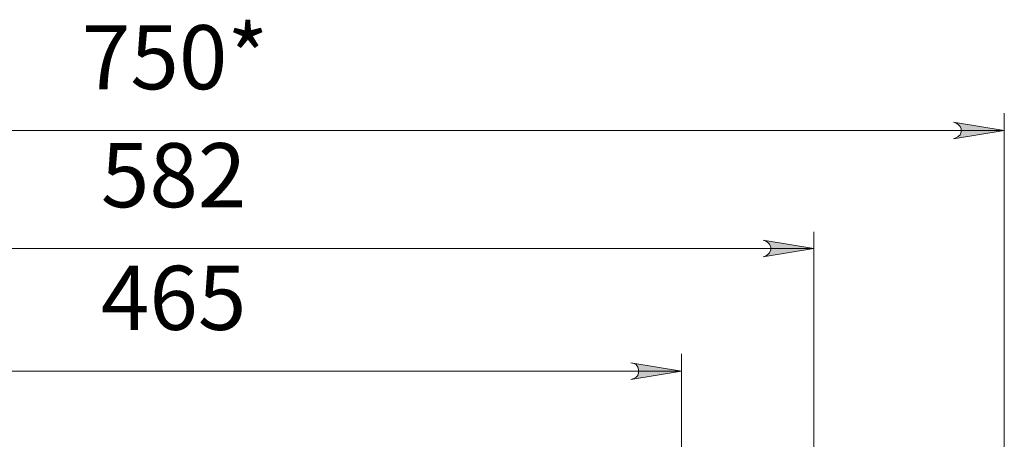
# Model space of a CAD drawing. Units: millimetres. Extents: x 527.2 to 548.6, y 363.2 to 378.8.
# Drawn here: x 530 to 532.3, y 377.8 to 378.8 of the extents above; entities that cross this region are included whole.
import ezdxf

# ---------------------------------------------------------------- set-up
doc = ezdxf.new("R2010")
doc.units = ezdxf.units.MM
for name, color, linetype in [('PDF _Геометрия', 7, 'Continuous'), ('PDF _Сплошная заливка', 7, 'Continuous'), ('PDF _Текст', 7, 'Continuous')]:
    doc.layers.add(name, color=color, linetype=linetype)
doc.styles.add('PDF Arial', font='arial.ttf')

msp = doc.modelspace()

# ---------------------------------------------------------------- hatches: boundary and pattern name
at = {"layer": 'PDF _Сплошная заливка', "transparency": 33554559}
h = msp.add_hatch(color=256, dxfattribs=at)
h.paths.add_polyline_path([(528.5028, 378.5764), (528.4958, 378.5751), (528.4903, 378.5709), (528.4861, 378.5667), (528.4847, 378.5612), (528.4847, 378.5542), (528.4861, 378.5473), (528.4903, 378.5431), (528.4958, 378.5403), (528.5028, 378.5376), (528.3847, 378.557)], flags=0)
h.paths.add_polyline_path([(532.2042, 378.5376), (532.2097, 378.5403), (532.2153, 378.5431), (532.2195, 378.5473), (532.2222, 378.5542), (532.2222, 378.5612), (532.2195, 378.5667), (532.2153, 378.5709), (532.2097, 378.5751), (532.2042, 378.5764), (532.3222, 378.557)], flags=0)
h = msp.add_hatch(color=256, dxfattribs=at)
h.paths.add_polyline_path([(528.9445, 378.3028), (528.9375, 378.3014), (528.932, 378.2973), (528.9278, 378.2931), (528.9264, 378.2862), (528.9264, 378.2806), (528.9278, 378.2737), (528.932, 378.2695), (528.9375, 378.2653), (528.9445, 378.2639), (528.8264, 378.2834)], flags=0)
h.paths.add_polyline_path([(531.7625, 378.2639), (531.7681, 378.2653), (531.7736, 378.2695), (531.7778, 378.2737), (531.7806, 378.2806), (531.7806, 378.2862), (531.7778, 378.2931), (531.7736, 378.2973), (531.7681, 378.3014), (531.7625, 378.3028), (531.8806, 378.2834)], flags=0)
h = msp.add_hatch(color=256, dxfattribs=at)
h.paths.add_polyline_path([(529.2514, 378.0181), (529.2445, 378.0167), (529.2389, 378.0139), (529.2347, 378.0084), (529.232, 378.0028), (529.232, 377.9959), (529.2347, 377.9889), (529.2389, 377.9848), (529.2445, 377.982), (529.2514, 377.9792), (529.1333, 377.9987)], flags=0)
h.paths.add_polyline_path([(531.4556, 377.9792), (531.4625, 377.982), (531.4681, 377.9848), (531.4722, 377.9889), (531.4736, 377.9959), (531.4736, 378.0028), (531.4722, 378.0084), (531.4681, 378.0139), (531.4625, 378.0167), (531.4556, 378.0181), (531.5736, 377.9987)], flags=0)

# ---------------------------------------------------------------- linework, layer by layer
at = {"layer": 'PDF _Геометрия', "lineweight": 20}
for points in [[(532.3222, 377.7334), (532.3222, 378.5973)], [(528.3847, 378.557), (532.3222, 378.557)], [(531.8806, 377.3848), (531.8806, 378.3223)], [(528.8264, 378.2834), (531.8806, 378.2834)], [(531.5736, 377.3292), (531.5736, 378.0389)], [(529.1333, 377.9987), (531.5736, 377.9987)]]:
    msp.add_lwpolyline(points, dxfattribs=at)
for points in [[(532.2042, 378.5376), (532.2097, 378.5403), (532.2153, 378.5431), (532.2195, 378.5473), (532.2222, 378.5542), (532.2222, 378.5612), (532.2195, 378.5667), (532.2153, 378.5709), (532.2097, 378.5751), (532.2042, 378.5764), (532.3222, 378.557)], [(531.7625, 378.2639), (531.7681, 378.2653), (531.7736, 378.2695), (531.7778, 378.2737), (531.7806, 378.2806), (531.7806, 378.2862), (531.7778, 378.2931), (531.7736, 378.2973), (531.7681, 378.3014), (531.7625, 378.3028), (531.8806, 378.2834)], [(531.4556, 377.9792), (531.4625, 377.982), (531.4681, 377.9848), (531.4722, 377.9889), (531.4736, 377.9959), (531.4736, 378.0028), (531.4722, 378.0084), (531.4681, 378.0139), (531.4625, 378.0167), (531.4556, 378.0181), (531.5736, 377.9987)]]:
    msp.add_lwpolyline(points, close=True, dxfattribs=at)

# ---------------------------------------------------------------- texts
at = {"layer": 'PDF _Текст', "char_height": 0.14864, "attachment_point": 7, "style": 'PDF Arial'}
for s, insert in [('750*', (530.1824, 378.6064)), ('582', (530.2265, 378.3327)), ('465', (530.2265, 378.0481))]:
    msp.add_mtext(s, dxfattribs=dict(at, insert=insert))

doc.saveas('drawing.dxf')
